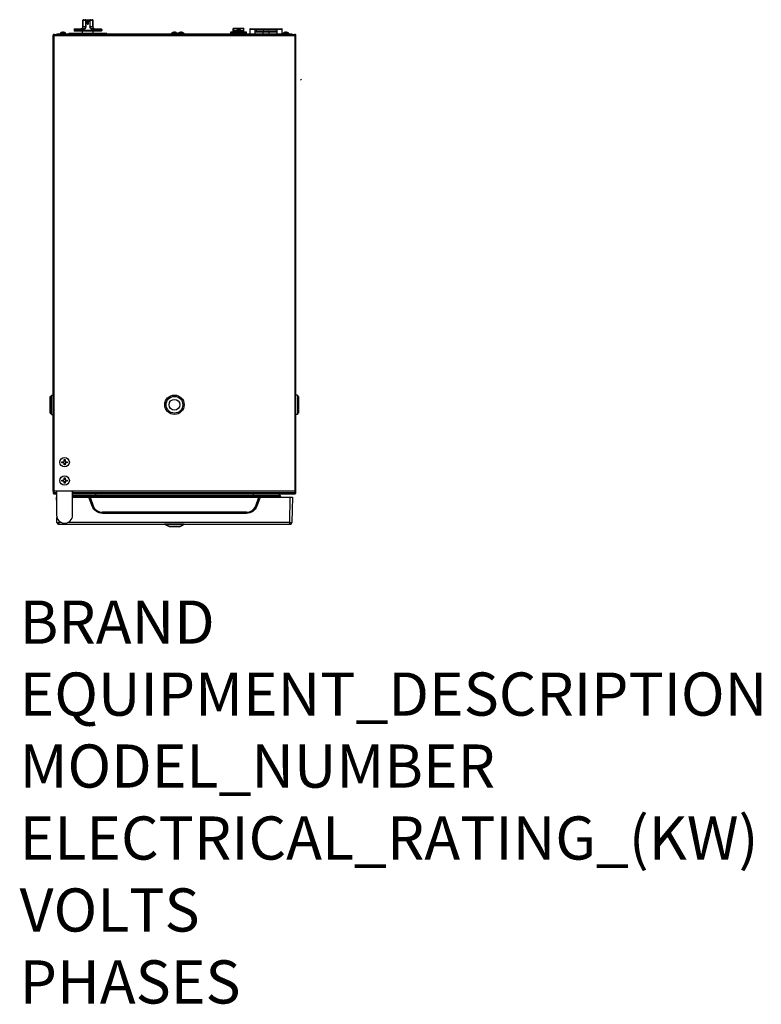
# Model space of a CAD drawing. Units: millimetres. Extents: x 39 to 725, y -418 to 495.
import ezdxf

# ---------------------------------------------------------------- set-up
doc = ezdxf.new("R2010")
doc.units = ezdxf.units.MM
doc.layers.add('Moffat_Details', color=160, linetype='Continuous')
doc.layers.add('Moffat_Profiles', color=10, linetype='Continuous')
doc.layers.add('Moffat_Notes', color=2, linetype='Continuous', plot=False)
doc.styles.get("Standard").update_dxf_attribs({"font": 'txt.shx'})

msp = doc.modelspace()

# ---------------------------------------------------------------- linework, layer by layer
at = {"layer": 'Moffat_Details', "linetype": 'Continuous'}
for p, q in [((77.71, 84.11), (77.71, 85.11)), ((77.71, 85.11), (79.21, 85.11)), ((79.21, 84.11), (77.71, 84.11)), ((79.71, 85.61), (79.71, 87.11)), ((79.71, 87.11), (80.71, 87.11)), ((79.71, 82.11), (79.71, 83.61)), ((80.71, 82.11), (79.71, 82.11)), ((80.71, 87.11), (80.71, 85.61)), ((80.71, 83.61), (80.71, 82.11)), ((81.21, 85.11), (82.71, 85.11)), ((82.71, 84.11), (81.21, 84.11)), ((82.71, 85.11), (82.71, 84.11)), ((77.71, 67.11), (77.71, 68.11)), ((77.71, 68.11), (79.21, 68.11)), ((79.21, 67.11), (77.71, 67.11)), ((79.71, 68.61), (79.71, 70.11)), ((79.71, 70.11), (80.71, 70.11)), ((79.71, 65.11), (79.71, 66.61)), ((80.71, 65.11), (79.71, 65.11)), ((80.71, 70.11), (80.71, 68.61)), ((80.71, 66.61), (80.71, 65.11)), ((81.21, 68.11), (82.71, 68.11)), ((82.71, 67.11), (81.21, 67.11)), ((82.71, 68.11), (82.71, 67.11)), ((105.77, 43.89), (102.71, 52.31)), ((103.78, 52.31), (106.71, 44.25)), ((257.2, 44.25), (260.14, 52.31)), ((261.21, 52.31), (258.14, 43.89)), ((115.17, 37.31), (115.17, 38.32)), ((248.75, 38.32), (115.17, 38.32)), ((115.17, 37.31), (248.75, 37.31)), ((248.75, 38.32), (248.75, 37.31))]:
    msp.add_line(p, q, dxfattribs=at)
for centre, radius in [((181.95, 137.86), 9), ((181.95, 137.86), 7.75), ((181.95, 137.86), 5), ((80.21, 84.61), 4.4), ((80.21, 67.61), 4.4)]:
    msp.add_circle(centre, radius, dxfattribs=at)
for centre, start, end in [((79.21, 85.61), 270, 0), ((79.21, 83.61), 0, 90), ((81.21, 85.61), 180, 270), ((81.21, 83.61), 90, 180), ((79.21, 68.61), 270, 0), ((79.21, 66.61), 0, 90), ((81.21, 68.61), 180, 270), ((81.21, 66.61), 90, 180)]:
    msp.add_arc(centre, 0.5, start, end, dxfattribs=at)
for points, knots in [([(106.71, 44.25), (106.6, 44.2), (106.39, 44.12), (106.05, 44.01), (105.95, 43.94), (105.75, 43.89), (105.77, 43.89)], [0, 0, 0, 0, 0.366679, 0.704435, 0.92636, 1, 1, 1, 1]), ([(115.17, 37.31), (113.16, 37.31), (109.05, 38.58), (106.45, 42), (105.77, 43.89)], [0, 0, 0, 0, 0.500747, 1, 1, 1, 1]), ([(106.71, 44.25), (107.32, 42.55), (109.67, 39.47), (113.36, 38.33), (115.17, 38.32)], [0, 0, 0, 0, 0.499259, 1, 1, 1, 1]), ([(248.75, 38.32), (250.55, 38.32), (254.25, 39.47), (256.58, 42.55), (257.2, 44.25)], [0, 0, 0, 0, 0.499312, 1, 1, 1, 1]), ([(258.14, 43.89), (257.45, 42), (254.86, 38.57), (250.75, 37.3), (248.75, 37.31)], [0, 0, 0, 0, 0.500682, 1, 1, 1, 1]), ([(258.14, 43.89), (258.17, 43.89), (257.96, 43.94), (257.87, 44.01), (257.53, 44.12), (257.32, 44.2), (257.2, 44.25)], [0, 0, 0, 0, 0.07364, 0.295565, 0.633321, 1, 1, 1, 1])]:
    msp.add_open_spline(points, degree=3, knots=knots, dxfattribs=at)
at = {"layer": 'Moffat_Profiles', "linetype": 'Continuous'}
for p, q in [((97.15, 488.06), (97.15, 494.06)), ((97.15, 494.06), (97.15, 488.06)), ((97.15, 494.06), (99.33, 494.06)), ((97.65, 494.56), (99.79, 494.56)), ((99.64, 493.31), (99.64, 488.06)), ((99.64, 493.31), (101.25, 493.31)), ((99.79, 494.56), (103.7, 494.56)), ((99.8, 494.56), (99.79, 494.56)), ((100.04, 488.06), (100.04, 493.31)), ((101.25, 490.81), (101.25, 494.56)), ((102.25, 494.06), (101.25, 494.06)), ((101.25, 493.22), (102.25, 493.22)), ((101.5, 494.06), (101.5, 494.56)), ((102, 494.56), (102, 494.06)), ((102.25, 490.81), (102.25, 494.56)), ((102.25, 493.31), (103.86, 493.31)), ((103.46, 493.31), (103.46, 488.06)), ((103.71, 494.56), (103.7, 494.56)), ((103.71, 494.56), (105.85, 494.56)), ((103.86, 488.06), (103.86, 493.31)), ((104.17, 494.06), (106.35, 494.06)), ((106.34, 494.06), (106.34, 488.06)), ((106.35, 488.06), (106.35, 494.06)), ((88.95, 485.56), (88.95, 484.56)), ((88.95, 485.56), (96.96, 485.56)), ((114.55, 484.56), (88.95, 484.56)), ((89.45, 486.06), (97.15, 486.06)), ((114.05, 484.06), (89.45, 484.06)), ((96.75, 481.91), (96.75, 484.06)), ((100.04, 488.06), (97.15, 488.06)), ((101.5, 490.56), (102, 490.56)), ((106.35, 488.06), (103.46, 488.06)), ((106.35, 486.06), (114.05, 486.06)), ((106.53, 485.56), (114.55, 485.56)), ((106.75, 481.91), (106.75, 484.06)), ((114.55, 485.56), (114.55, 484.56)), ((236.32, 483.06), (236.32, 485.95)), ((236.32, 483.59), (246.32, 483.59)), ((236.82, 483.06), (236.82, 486.45)), ((245.82, 486.45), (236.82, 486.45)), ((236.82, 486.43), (245.82, 486.43)), ((245.82, 484.09), (236.82, 484.09)), ((239.57, 485.71), (239.57, 485.53)), ((239.57, 485.71), (243.07, 485.71)), ((243.07, 485.53), (239.57, 485.53)), ((240.27, 484.25), (240.27, 484.41)), ((242.37, 484.25), (242.37, 484.41)), ((243.07, 485.53), (243.07, 485.71)), ((245.82, 486.45), (245.82, 483.06)), ((246.32, 483.06), (246.32, 485.95)), ((251.82, 485.66), (251.82, 481.06)), ((251.82, 485.66), (281.82, 485.66)), ((252.32, 486.16), (281.32, 486.16)), ((256.82, 483.26), (256.82, 486.16)), ((258.2, 484.26), (275.44, 484.26)), ((276.82, 486.16), (276.82, 483.26)), ((281.82, 481.06), (281.82, 485.66)), ((69.45, 479.96), (69.45, 57.86)), ((69.45, 479.96), (70.5, 479.96)), ((70.35, 480.86), (70.35, 480.26)), ((70.5, 57.86), (70.5, 479.96)), ((70.5, 479.96), (293.4, 479.96)), ((70.8, 480.86), (293.1, 480.86)), ((290.35, 481.06), (73.55, 481.06)), ((75.95, 481.56), (75.95, 481.81)), ((75.95, 481.81), (81.45, 481.81)), ((81.45, 481.56), (75.95, 481.56)), ((81.25, 482.22), (76.15, 482.22)), ((77.2, 482.78), (77.2, 482.76)), ((78.3, 482.76), (78.3, 483.02)), ((79.1, 483.02), (79.1, 482.76)), ((80.2, 482.78), (80.2, 482.76)), ((81.45, 481.56), (81.45, 481.81)), ((84.25, 481.06), (84.25, 481.81)), ((119.25, 481.81), (84.25, 481.81)), ((87.55, 481.81), (87.55, 481.91)), ((87.55, 481.91), (92.91, 481.91)), ((87.8, 481.81), (87.8, 481.91)), ((88.85, 481.81), (88.85, 481.91)), ((89.12, 481.81), (89.12, 481.91)), ((89.6, 481.81), (89.6, 481.91)), ((89.86, 481.81), (89.86, 481.91)), ((90.33, 481.81), (90.33, 481.91)), ((90.68, 481.91), (90.68, 481.81)), ((91.26, 481.81), (91.26, 481.91)), ((91.83, 481.81), (91.83, 481.91)), ((92.23, 481.81), (92.23, 481.91)), ((92.34, 481.81), (92.34, 481.91)), ((92.84, 481.81), (92.84, 481.91)), ((92.91, 481.91), (92.91, 481.81)), ((92.91, 481.91), (97.75, 481.91)), ((96.46, 481.91), (96.46, 481.81)), ((96.46, 481.81), (96.46, 481.91)), ((97.75, 481.81), (97.75, 481.91)), ((98.04, 481.81), (98.04, 481.91)), ((98.04, 481.91), (98.27, 481.91)), ((98.27, 481.81), (98.27, 481.91)), ((98.42, 481.91), (98.42, 481.81)), ((98.42, 481.91), (99.18, 481.91)), ((98.96, 481.81), (98.96, 481.91)), ((99.18, 481.81), (99.18, 481.91)), ((99.26, 481.81), (99.26, 481.91)), ((99.26, 481.91), (100.74, 481.91)), ((99.46, 481.91), (99.46, 481.81)), ((99.46, 481.81), (99.46, 481.91)), ((100.74, 481.81), (100.74, 481.91)), ((100.91, 481.81), (100.91, 481.91)), ((100.91, 481.91), (102.53, 481.91)), ((100.99, 481.91), (100.99, 481.81)), ((101.05, 481.91), (101.05, 481.81)), ((102.45, 481.81), (102.45, 481.91)), ((102.53, 481.91), (102.53, 481.81)), ((102.57, 481.91), (102.57, 481.81)), ((102.57, 481.91), (105.35, 481.91)), ((103.49, 481.91), (103.49, 481.81)), ((103.57, 481.81), (103.57, 481.91)), ((103.6, 481.91), (103.6, 481.81)), ((105.35, 481.81), (105.35, 481.91)), ((105.62, 481.81), (105.62, 481.91)), ((105.62, 481.91), (113.75, 481.91)), ((106.92, 481.81), (106.92, 481.91)), ((107.15, 481.81), (107.15, 481.91)), ((107.66, 481.81), (107.66, 481.91)), ((108.26, 481.81), (108.26, 481.91)), ((108.48, 481.81), (108.48, 481.91)), ((108.83, 481.91), (108.83, 481.81)), ((109.41, 481.81), (109.41, 481.91)), ((109.97, 481.81), (109.97, 481.91)), ((110.37, 481.81), (110.37, 481.91)), ((111.54, 481.81), (111.54, 481.91)), ((111.55, 481.91), (111.55, 481.81)), ((113.06, 481.81), (113.06, 481.91)), ((113.75, 481.81), (113.75, 481.91)), ((119.25, 481.06), (119.25, 481.81)), ((179.2, 481.56), (179.2, 481.81)), ((179.2, 481.81), (184.7, 481.81)), ((184.7, 481.56), (179.2, 481.56)), ((184.5, 482.22), (179.4, 482.22)), ((180.45, 482.78), (180.45, 482.76)), ((181.55, 482.76), (181.55, 483.02)), ((182.35, 483.02), (182.35, 482.76)), ((183.45, 482.78), (183.45, 482.76)), ((184.7, 481.56), (184.7, 481.81)), ((185.3, 481.56), (185.3, 481.81)), ((185.3, 481.81), (190.8, 481.81)), ((190.8, 481.56), (185.3, 481.56)), ((190.6, 482.22), (185.5, 482.22)), ((186.55, 482.78), (186.55, 482.76)), ((187.65, 482.76), (187.65, 483.02)), ((188.45, 483.02), (188.45, 482.76)), ((189.55, 482.78), (189.55, 482.76)), ((190.8, 481.56), (190.8, 481.81)), ((233.82, 482.56), (233.82, 481.06)), ((233.82, 482.56), (248.82, 482.56)), ((234.32, 481.06), (234.32, 483.06)), ((248.32, 483.06), (234.32, 483.06)), ((248.32, 483.06), (248.32, 481.06)), ((248.82, 481.06), (248.82, 482.56)), ((256.82, 481.06), (256.82, 483.26)), ((256.82, 483.26), (276.82, 483.26)), ((263.91, 483.26), (263.91, 481.06)), ((269.73, 481.06), (269.73, 483.26)), ((276.82, 483.26), (276.82, 481.06)), ((282.45, 481.56), (282.45, 481.81)), ((282.45, 481.81), (287.95, 481.81)), ((287.95, 481.56), (282.45, 481.56)), ((287.75, 482.22), (282.65, 482.22)), ((283.7, 482.78), (283.7, 482.76)), ((284.8, 482.76), (284.8, 483.02)), ((285.6, 483.02), (285.6, 482.76)), ((286.7, 482.78), (286.7, 482.76)), ((287.95, 481.56), (287.95, 481.81)), ((293.4, 479.96), (293.4, 57.86)), ((293.4, 479.96), (294.45, 479.96)), ((293.55, 480.26), (293.55, 480.86)), ((294.45, 57.86), (294.45, 479.96)), ((299.63, 438.68), (298.95, 439.35)), ((67.95, 128.86), (67.95, 146.86)), ((67.95, 146.86), (69.45, 146.86)), ((295.95, 146.86), (294.45, 146.86)), ((295.95, 146.86), (295.95, 128.86)), ((66.95, 130.11), (66.95, 145.61)), ((66.95, 145.61), (67.95, 145.61)), ((296.95, 145.61), (295.95, 145.61)), ((296.95, 145.61), (296.95, 130.11)), ((66.95, 130.11), (67.95, 130.11)), ((67.95, 128.86), (69.45, 128.86)), ((295.95, 128.86), (294.45, 128.86)), ((296.95, 130.11), (295.95, 130.11)), ((294.45, 57.86), (69.45, 57.86)), ((69.47, 57.86), (69.46, 56.36)), ((70.46, 56.36), (70.47, 57.86)), ((70.46, 55.36), (70.46, 56.36)), ((72.71, 56.36), (70.46, 56.36)), ((70.46, 55.36), (72.71, 55.36)), ((72.71, 57.86), (72.71, 55.36)), ((72.76, 57.86), (72.76, 35.56)), ((87.66, 35.56), (87.66, 57.86)), ((87.66, 55.28), (278.16, 55.28)), ((87.71, 55.36), (87.71, 57.86)), ((293.43, 56.36), (87.71, 56.36)), ((87.71, 55.36), (293.44, 55.36)), ((109.01, 52.31), (109.01, 55.28)), ((254.91, 55.28), (254.91, 52.31)), ((280.13, 53.55), (278.16, 55.28)), ((293.43, 57.86), (293.43, 56.36)), ((293.44, 56.36), (293.44, 55.36)), ((294.44, 56.36), (294.43, 57.86)), ((72.76, 49.44), (72.71, 52.31)), ((72.76, 52.31), (72.71, 52.31)), ((280.13, 53.55), (87.66, 53.55)), ((87.66, 52.95), (280.32, 52.95)), ((87.66, 52.31), (291.21, 52.31)), ((280.16, 52.31), (280.32, 52.95)), ((288.8, 28.78), (289.21, 52.31)), ((291.21, 52.31), (290.8, 28.78)), ((73.12, 28.78), (73.03, 33.55)), ((75.09, 30.14), (75.12, 28.78)), ((75.12, 27.31), (75.12, 28.78)), ((77.12, 28.78), (75.12, 28.78)), ((288.8, 28.78), (83.3, 28.78)), ((288.8, 27.31), (288.8, 28.78)), ((74.62, 27.31), (289.3, 27.31)), ((173.12, 27.22), (172.72, 27.31)), ((190.8, 27.22), (173.12, 27.22)), ((173.22, 27.21), (190.71, 27.21)), ((173.71, 26.61), (173.71, 27.21)), ((177.21, 24.61), (173.71, 26.61)), ((190.21, 26.61), (173.71, 26.61)), ((186.71, 24.61), (177.21, 24.61)), ((186.71, 24.61), (190.21, 26.61)), ((190.21, 26.61), (190.21, 27.21)), ((190.8, 27.22), (191.19, 27.31))]:
    msp.add_line(p, q, dxfattribs=at)
for points in [[(97.33, 486.06), (97.24, 486.06), (97.15, 486.06)], [(106.35, 486.06), (106.25, 486.06), (106.17, 486.06)]]:
    msp.add_lwpolyline(points, dxfattribs=at)
for centre, radius, start, end in [((97.65, 494.06), 0.5, 90, 180), ((99.79, 494.17), 0.387, 94.55413, 100.15203), ((99.79, 494.21), 0.346, 89.73771, 94.54163), ((105.85, 494.06), 0.5, 0, 90), ((89.45, 485.56), 0.5, 90, 180), ((89.45, 484.56), 0.5, 180, 270), ((95.15, 488.06), 2, 270.22117, 0), ((101.5, 490.81), 0.25, 180, 270), ((102, 490.81), 0.25, 270, 0), ((108.35, 488.06), 2, 180, 269.77883), ((114.05, 485.56), 0.5, 0, 90), ((114.05, 484.56), 0.5, 270, 0), ((236.82, 485.95), 0.5, 90, 180), ((236.77, 485.95), 0.451, 174.37956, 179.99055), ((236.82, 485.9), 0.527, 90.01755, 99.50994), ((245.82, 485.95), 0.5, 0, 90), ((252.32, 485.66), 0.5, 90, 180), ((281.32, 485.66), 0.5, 0, 90), ((70.35, 479.96), 0.9, 67.9759, 180), ((70.35, 479.96), 0.3, 90, 159.07841), ((72.99, 479.97), 2.49, 174.53571, 176.8655), ((73.26, 479.96), 2.76, 176.8715, 180.0246), ((73.55, 479.26), 1.8, 90, 116.3878), ((73.55, 479.27), 1.79, 90.00049, 93.03371), ((76.45, 481.81), 0.5, 126.51558, 180), ((76.45, 481.56), 0.5, 180, 270), ((78.7, 478.77), 4.28, 110.50964, 126.51558), ((78.7, 478.77), 4.26, 95.38462, 110.60383), ((78.7, 478.77), 4.01, 84.27501, 95.72499), ((78.7, 478.77), 4.26, 69.39617, 84.61538), ((78.7, 478.77), 4.28, 53.48442, 69.49036), ((80.95, 481.56), 0.5, 270, 0), ((80.95, 481.81), 0.5, 0, 53.48442), ((179.7, 481.81), 0.5, 126.51558, 180), ((179.7, 481.56), 0.5, 180, 270), ((181.95, 478.77), 4.28, 110.50964, 126.51558), ((181.95, 478.77), 4.26, 95.38462, 110.60383), ((181.95, 478.77), 4.01, 84.27501, 95.72499), ((181.95, 478.77), 4.26, 69.39617, 84.61538), ((181.95, 478.77), 4.28, 53.48442, 69.49036), ((184.2, 481.56), 0.5, 270, 0), ((184.2, 481.81), 0.5, 0, 53.48442), ((185.8, 481.81), 0.5, 126.51558, 180), ((185.8, 481.56), 0.5, 180, 270), ((188.05, 478.77), 4.28, 110.50964, 126.51558), ((188.05, 478.77), 4.26, 95.38462, 110.60383), ((188.05, 478.77), 4.01, 84.27501, 95.72499), ((188.05, 478.77), 4.26, 69.39617, 84.61538), ((188.05, 478.77), 4.28, 53.48442, 69.49036), ((190.3, 481.56), 0.5, 270, 0), ((190.3, 481.81), 0.5, 0, 53.48442), ((234.32, 482.56), 0.5, 90, 180), ((248.32, 482.56), 0.5, 0, 90), ((282.95, 481.81), 0.5, 126.51558, 180), ((282.95, 481.56), 0.5, 180, 270), ((285.2, 478.77), 4.28, 110.50964, 126.51558), ((285.2, 478.77), 4.26, 95.38462, 110.60383), ((285.2, 478.77), 4.01, 84.27501, 95.72499), ((285.2, 478.77), 4.26, 69.39617, 84.61538), ((285.2, 478.77), 4.28, 53.48442, 69.49036), ((287.45, 481.56), 0.5, 270, 0), ((287.45, 481.81), 0.5, 0, 53.48442), ((290.35, 479.26), 1.8, 63.60952, 90), ((293.55, 479.96), 0.9, 0, 112.00629), ((293.55, 479.96), 0.3, 0, 123.11275), ((70.46, 56.36), 1, 179.5, 270), ((293.44, 56.36), 1, 270, 0.5), ((279.74, 53.1), 0.6, 345.96376, 48.65222), ((80.21, 35.56), 7.45, 180, 0), ((74.62, 28.81), 1.5, 181, 270), ((289.3, 28.81), 1.5, 270, 359), ((173.21, 27.61), 0.4, 257.24247, 270), ((190.71, 27.61), 0.4, 270, 282.75753)]:
    msp.add_arc(centre, radius, start, end, dxfattribs=at)
for centre, major_axis, ratio, start_param, end_param in [((258.2, 483.26), (1.38, 0), 0.726436, 1.570796, 3.141593), ((275.44, 483.26), (1.38, 0), 0.726436, 0, 1.570796), ((290.35, 479.26), (0, 1.8), 0.996464, -0.460554, 0)]:
    msp.add_ellipse(centre, major_axis=major_axis, ratio=ratio, start_param=start_param, end_param=end_param, dxfattribs=at)
for points, knots in [([(97.65, 494.56), (97.53, 494.56), (97.26, 494.45), (97.15, 494.18), (97.15, 494.06)], [0, 0, 0, 0, 0.499974, 1, 1, 1, 1]), ([(99.72, 494.55), (99.61, 494.53), (99.45, 494.43), (99.35, 494.23), (99.32, 494.11), (99.33, 494.06)], [0, 0, 0, 0, 0.493452, 0.754776, 1, 1, 1, 1]), ([(99.33, 494.06), (99.37, 494.05), (99.43, 494.02), (99.49, 493.94), (99.56, 493.81), (99.62, 493.6), (99.64, 493.41), (99.64, 493.31)], [0, 0, 0, 0, 0.139567, 0.233623, 0.349312, 0.644243, 1, 1, 1, 1]), ([(100.04, 493.31), (100.04, 493.47), (100.02, 493.77), (99.98, 494.16), (99.91, 494.41), (99.85, 494.53), (99.81, 494.56), (99.8, 494.56)], [0, 0, 0, 0, 0.375381, 0.689588, 0.900836, 0.96278, 1, 1, 1, 1]), ([(103.7, 494.56), (103.68, 494.56), (103.65, 494.53), (103.59, 494.41), (103.52, 494.16), (103.47, 493.77), (103.46, 493.47), (103.46, 493.31)], [0, 0, 0, 0, 0.037206, 0.099125, 0.310361, 0.624585, 1, 1, 1, 1]), ([(104.17, 494.06), (104.17, 494.11), (104.15, 494.23), (104.05, 494.43), (103.89, 494.53), (103.78, 494.55)], [0, 0, 0, 0, 0.245246, 0.506589, 1, 1, 1, 1]), ([(103.86, 493.31), (103.86, 493.41), (103.87, 493.6), (103.93, 493.81), (104, 493.94), (104.06, 494.02), (104.13, 494.05), (104.17, 494.06)], [0, 0, 0, 0, 0.355624, 0.650657, 0.766531, 0.860596, 1, 1, 1, 1]), ([(105.84, 494.56), (105.97, 494.56), (106.24, 494.45), (106.34, 494.18), (106.34, 494.06)], [0, 0, 0, 0, 0.499974, 1, 1, 1, 1]), ([(97.15, 488.06), (97.15, 487.8), (97.05, 487.27), (96.6, 486.61), (95.94, 486.16), (95.41, 486.06), (95.15, 486.06)], [0, 0, 0, 0, 0.250017, 0.500024, 0.750017, 1, 1, 1, 1]), ([(96.96, 485.56), (97.14, 485.56), (97.49, 485.58), (98.2, 485.72), (99.04, 486.11), (99.7, 486.8), (99.99, 487.49), (100.04, 487.87), (100.04, 488.06)], [0, 0, 0, 0, 0.120101, 0.242249, 0.491025, 0.743908, 0.871862, 1, 1, 1, 1]), ([(97.15, 486.06), (97.12, 486.06), (97.06, 486.01), (97.01, 485.89), (96.97, 485.74), (96.96, 485.62), (96.96, 485.56)], [0, 0, 0, 0, 0.140025, 0.367367, 0.675087, 1, 1, 1, 1]), ([(99.64, 488.06), (99.64, 487.91), (99.6, 487.62), (99.38, 487.08), (98.89, 486.54), (98.13, 486.17), (97.59, 486.07), (97.33, 486.06)], [0, 0, 0, 0, 0.130573, 0.260598, 0.515457, 0.762582, 1, 1, 1, 1]), ([(106.53, 485.56), (106.36, 485.56), (106, 485.58), (105.3, 485.72), (104.45, 486.11), (103.67, 486.93), (103.46, 487.68), (103.46, 488.06)], [0, 0, 0, 0, 0.120352, 0.242762, 0.492063, 0.745502, 1, 1, 1, 1]), ([(106.17, 486.06), (105.91, 486.07), (105.37, 486.17), (104.61, 486.54), (104.02, 487.18), (103.86, 487.77), (103.86, 488.06)], [0, 0, 0, 0, 0.237875, 0.485537, 0.740962, 1, 1, 1, 1]), ([(106.34, 488.06), (106.34, 487.8), (106.45, 487.27), (106.89, 486.61), (107.56, 486.16), (108.08, 486.06), (108.34, 486.06)], [0, 0, 0, 0, 0.250017, 0.500024, 0.750017, 1, 1, 1, 1]), ([(106.53, 485.56), (106.54, 485.62), (106.53, 485.74), (106.49, 485.89), (106.44, 486.01), (106.38, 486.06), (106.35, 486.06)], [0, 0, 0, 0, 0.325164, 0.632998, 0.860205, 1, 1, 1, 1]), ([(236.32, 486), (236.33, 486.1), (236.43, 486.3), (236.63, 486.4), (236.73, 486.42)], [0, 0, 0, 0, 0.492381, 1, 1, 1, 1]), ([(236.82, 484.09), (236.69, 484.09), (236.43, 483.98), (236.32, 483.71), (236.32, 483.59)], [0, 0, 0, 0, 0.500398, 1, 1, 1, 1]), ([(241.32, 484.68), (241.1, 484.68), (240.68, 484.67), (240.19, 484.62), (239.88, 484.56), (239.73, 484.52), (239.65, 484.49), (239.6, 484.46), (239.57, 484.43), (239.57, 484.41)], [0, 0, 0, 0, 0.3742, 0.691633, 0.814252, 0.90707, 0.941564, 0.96808, 1, 1, 1, 1]), ([(239.57, 484.41), (239.57, 484.39), (239.62, 484.36), (239.68, 484.34), (239.8, 484.3), (240, 484.27), (240.17, 484.26), (240.27, 484.25)], [0, 0, 0, 0, 0.094882, 0.179799, 0.292374, 0.59807, 1, 1, 1, 1]), ([(241.32, 484.57), (241.19, 484.57), (240.94, 484.56), (240.64, 484.53), (240.46, 484.5), (240.36, 484.47), (240.3, 484.45), (240.27, 484.43), (240.27, 484.41)], [0, 0, 0, 0, 0.374618, 0.692326, 0.814937, 0.907617, 0.968261, 1, 1, 1, 1]), ([(240.27, 484.41), (240.27, 484.4), (240.3, 484.38), (240.36, 484.36), (240.46, 484.34), (240.65, 484.31), (240.94, 484.29), (241.19, 484.29), (241.32, 484.29)], [0, 0, 0, 0, 0.03119, 0.091143, 0.18342, 0.305983, 0.624377, 1, 1, 1, 1]), ([(240.27, 484.25), (240.35, 484.24), (240.7, 484.22), (241.05, 484.21), (241.32, 484.21)], [0, 0, 0, 0, 0.226577, 1, 1, 1, 1]), ([(243.07, 484.41), (243.07, 484.43), (243.04, 484.46), (242.99, 484.49), (242.91, 484.52), (242.76, 484.56), (242.45, 484.62), (241.96, 484.67), (241.54, 484.68), (241.32, 484.68)], [0, 0, 0, 0, 0.031921, 0.058437, 0.092931, 0.185748, 0.308361, 0.625794, 1, 1, 1, 1]), ([(241.32, 484.57), (241.45, 484.57), (241.7, 484.56), (242, 484.53), (242.18, 484.5), (242.28, 484.47), (242.34, 484.45), (242.37, 484.43), (242.37, 484.41)], [0, 0, 0, 0, 0.374615, 0.692325, 0.814935, 0.907615, 0.96826, 1, 1, 1, 1]), ([(242.37, 484.41), (242.37, 484.4), (242.34, 484.38), (242.28, 484.36), (242.18, 484.34), (241.99, 484.31), (241.7, 484.29), (241.45, 484.29), (241.32, 484.29)], [0, 0, 0, 0, 0.03119, 0.091144, 0.183423, 0.305992, 0.624388, 1, 1, 1, 1]), ([(241.32, 484.21), (241.41, 484.21), (241.76, 484.21), (242.11, 484.23), (242.37, 484.25)], [0, 0, 0, 0, 0.266914, 1, 1, 1, 1]), ([(242.37, 484.25), (242.47, 484.26), (242.64, 484.27), (242.84, 484.3), (242.96, 484.34), (243.02, 484.36), (243.07, 484.39), (243.07, 484.41)], [0, 0, 0, 0, 0.401918, 0.707613, 0.820191, 0.905115, 1, 1, 1, 1]), ([(245.82, 486.43), (245.88, 486.43), (246.02, 486.4), (246.18, 486.3), (246.29, 486.14), (246.32, 486.02), (246.32, 485.95)], [0, 0, 0, 0, 0.255806, 0.508223, 0.755826, 1, 1, 1, 1]), ([(246.32, 483.59), (246.32, 483.71), (246.21, 483.98), (245.95, 484.09), (245.82, 484.09)], [0, 0, 0, 0, 0.499602, 1, 1, 1, 1]), ([(264.64, 484.26), (264.54, 484.26), (264.34, 484.2), (264.1, 483.96), (263.95, 483.64), (263.91, 483.39), (263.91, 483.26)], [0, 0, 0, 0, 0.212619, 0.448793, 0.714773, 1, 1, 1, 1]), ([(269.73, 483.26), (269.73, 483.39), (269.69, 483.64), (269.54, 483.96), (269.3, 484.2), (269.1, 484.26), (269, 484.26)], [0, 0, 0, 0, 0.285227, 0.551207, 0.787381, 1, 1, 1, 1]), ([(70.69, 480.79), (70.66, 480.76), (70.56, 480.57), (70.53, 480.37), (70.51, 480.21)], [0, 0, 0, 0, 0.217231, 1, 1, 1, 1]), ([(70.8, 480.86), (70.78, 480.86), (70.73, 480.84), (70.7, 480.81), (70.69, 480.79)], [0, 0, 0, 0, 0.452099, 1, 1, 1, 1]), ([(293.15, 480.84), (293.14, 480.85), (293.13, 480.85), (293.11, 480.86), (293.1, 480.86)], [0, 0, 0, 0, 0.51447, 1, 1, 1, 1]), ([(293.21, 480.79), (293.2, 480.8), (293.18, 480.82), (293.16, 480.84), (293.15, 480.84)], [0, 0, 0, 0, 0.528646, 1, 1, 1, 1]), ([(70.46, 56.36), (70.33, 56.37), (70.1, 56.37), (69.81, 56.37), (69.64, 56.37), (69.54, 56.37), (69.5, 56.36), (69.46, 56.37), (69.46, 56.36)], [0, 0, 0, 0, 0.382642, 0.70703, 0.831302, 0.923792, 0.980656, 1, 1, 1, 1]), ([(294.44, 56.36), (294.44, 56.37), (294.4, 56.36), (294.36, 56.37), (294.26, 56.37), (294.08, 56.37), (293.8, 56.37), (293.57, 56.37), (293.44, 56.36)], [0, 0, 0, 0, 0.019344, 0.076208, 0.168698, 0.29297, 0.617357, 1, 1, 1, 1]), ([(73.12, 28.78), (73.11, 28.77), (73.21, 28.78), (73.28, 28.76), (73.48, 28.77), (73.83, 28.77), (74.39, 28.77), (74.86, 28.78), (75.12, 28.78)], [0, 0, 0, 0, 0.01885, 0.076337, 0.168948, 0.293085, 0.617418, 1, 1, 1, 1]), ([(288.8, 28.78), (289.05, 28.78), (289.52, 28.77), (290.08, 28.77), (290.43, 28.77), (290.64, 28.76), (290.7, 28.78), (290.8, 28.77), (290.8, 28.78)], [0, 0, 0, 0, 0.382582, 0.706915, 0.831052, 0.923663, 0.98115, 1, 1, 1, 1])]:
    msp.add_open_spline(points, degree=3, knots=knots, dxfattribs=at)
for points in [[(103.78, 494.55), (103.75, 494.55), (103.73, 494.56), (103.71, 494.56)], [(73.45, 481.05), (73.21, 481.04), (72.97, 480.98), (72.75, 480.87)], [(293.33, 480.53), (293.3, 480.62), (293.27, 480.72), (293.21, 480.79)], [(293.39, 480.21), (293.38, 480.32), (293.36, 480.42), (293.33, 480.53)], [(293.4, 479.96), (293.4, 480.04), (293.39, 480.12), (293.39, 480.21)]]:
    msp.add_open_spline(points, degree=3, dxfattribs=at)

# ---------------------------------------------------------------- texts
at = {"layer": 'Moffat_Notes', "flags": 3}
for tag, p, s in [('BRAND', (38.55, -83.52), 'RANCILIO'), ('EQUIPMENT_DESCRIPTION', (38.55, -150.19), 'PRO MILK FRIDGE'), ('MODEL_NUMBER', (38.55, -216.85), 'EGMF QM BLK'), ('ELECTRICAL_RATING_(KW)', (38.55, -283.52), 'NA'), ('VOLTS', (38.55, -350.19), '240'), ('PHASES', (38.55, -416.85), '1P+N+E')]:
    msp.add_attdef(tag, p, s, height=40, dxfattribs=at)

doc.saveas('drawing.dxf')
